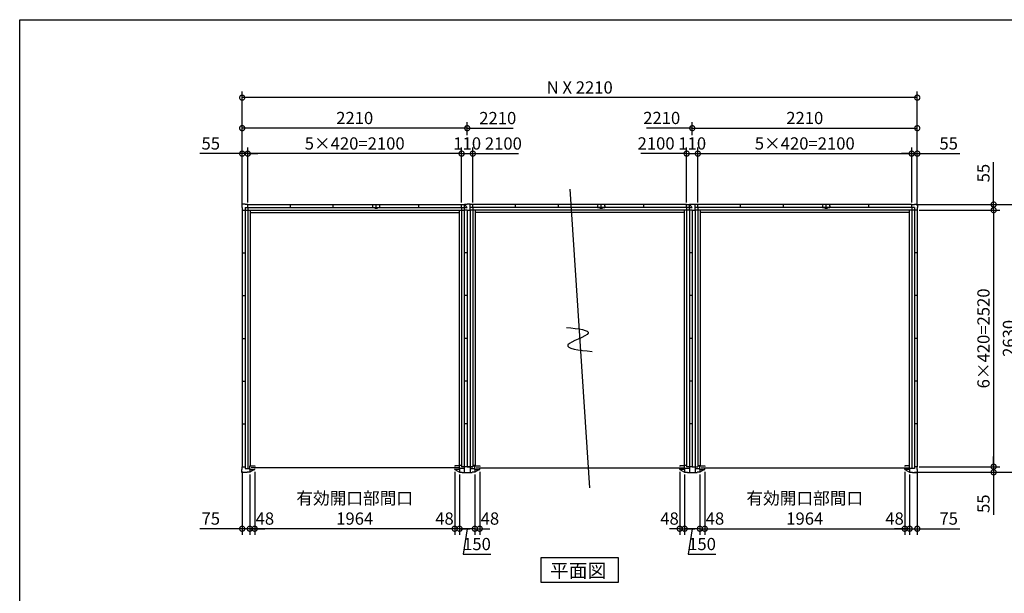
# Model space of a CAD drawing. Extents: x 220 to 16667, y -219 to 11106.
# Drawn here: x 220 to 9890, y 5472 to 11106 of the extents above; entities that cross this region are included whole.
import ezdxf

# ---------------------------------------------------------------- set-up
doc = ezdxf.new("R2010")
doc.units = 0
doc.header["$LTSCALE"] = 20
doc.header["$PDMODE"] = 3
doc.header["$PDSIZE"] = 2
doc.layers.get('0').update_dxf_attribs({"linetype": 'CONTINUOUS'})
doc.layers.get('DEFPOINTS').update_dxf_attribs({"linetype": 'CONTINUOUS'})
for name, color, linetype in [('仕様書枠', 230, 'CONTINUOUS'), ('寸法', 4, 'CONTINUOUS'), ('文字', 7, 'CONTINUOUS'), ('部品1', 7, 'CONTINUOUS')]:
    doc.layers.add(name, color=color, linetype=linetype)
doc.styles.add('STYLE1', font='isocp.shx', dxfattribs={"bigfont": 'bigfont.shx'})
doc.styles.add('STYLE2', font='txt')
doc.dimstyles.new('INABA_S40G', dxfattribs={"dimscale": 40, "dimtxt": 3, "dimasz": 2.5, "dimexe": 1.5, "dimexo": 0.5, "dimgap": 1, "dimtad": 3, "dimdec": 1, "dimdsep": 46, "dimtxsty": 'STYLE1', "dimblk1": 'DOTSMALL', "dimblk2": 'DOTSMALL', "dimsah": 1, "dimcen": 0, "dimclrt": 7, "dimadec": 0, "dimazin": 0, "dimtfac": 1, "dimtdec": 4, "dimtix": 1, "dimtmove": 0, "dimatfit": 3, "dimldrblk": 'DOTSMALL', "dimfxl": 1, "dimtolj": 1, "dimtzin": 0, "dimarcsym": 0})

# ---------------------------------------------------------------- blocks, each defined once
blk = doc.blocks.new('A$C1DCD5C6B')
at = {"layer": '部品1', "ltscale": 50}
for p, q in [((-1077, 2587.5), (-1105, 2587.5)), ((-1105, 2529.5), (-1105, 9.5)), ((-1105, 2529.5), (-1076.5, 2529.5)), ((-1077, 2529.5), (-1077, 2587.5)), ((-1050, 2584.5), (-1077, 2584.5)), ((1076.5, 2556), (-1077, 2556)), ((-1076.5, 2529.5), (-1076.5, -48.5)), ((1076.5, 2529.5), (-1076.5, 2529.5)), ((-1050, 2556), (-1050, 2584.5)), ((1050, 2584.5), (-1050, 2584.5)), ((-1050, 2556), (-1050, 9.5)), ((-1026.5, 2529.5), (-1026.5, 20.5)), ((-630, 2556), (-630, 2584.5)), ((-210, 2556), (-210, 2584.5)), ((197.5, 2556.5), (197.5, 2548.5)), ((210, 2556), (210, 2584.5)), ((210, 2556), (210, 2584.5)), ((222.5, 2556.5), (222.5, 2548.5)), ((630, 2556), (630, 2584.5)), ((1026.5, 2529.5), (1026.5, 20.5)), ((1050, 2556), (1050, 2584.5)), ((1050, 2584.5), (1077, 2584.5)), ((1050, 2556), (1050, 9.5)), ((1105, 2529.5), (1076.5, 2529.5)), ((1076.5, 2529.5), (1076.5, -48.5)), ((1077, 2529.5), (1077, 2587.5)), ((1077, 2587.5), (1105, 2587.5)), ((1105, 2529.5), (1105, 9.5)), ((1026.5, 2506), (-1026.5, 2506)), ((1105, 2109.5), (1076.5, 2109.5)), ((1105, 1689.5), (1076.5, 1689.5)), ((1105, 1269.5), (1076.5, 1269.5)), ((1105, 849.5), (1076.5, 849.5)), ((1105, 429.5), (1076.5, 429.5)), ((-1050, 9.5), (-1105, 9.5)), ((-1105, 9.5), (-1050, 9.5)), ((-1026.5, 20.5), (-1050, 20.5)), ((-1050, 20.5), (-1026.5, 20.5)), ((-1030, -19.5), (-1030, 19.5)), ((-1030, 19.5), (-982, 19.5)), ((-1018, 0), (1018, 0)), ((-982, 19.5), (-982, 10.5)), ((1030, 19.5), (982, 19.5)), ((982, 19.5), (982, 10.5)), ((1050, 20.5), (1026.5, 20.5)), ((1030, -19.5), (1030, 19.5)), ((1105, 9.5), (1050, 9.5)), ((-1105, -48.5), (-1057, -48.5)), ((-1076.5, -9.5), (-1030, -9.5)), ((-1030, -45.5), (-1057, -45.5)), ((-1057, -45.5), (-1057, -48.5)), ((-1030, -9.5), (-1030, -45.5)), ((-1030, -19.5), (-982, -19.5)), ((-984.4, -19.5), (-1030, -45.5)), ((-982, -19.5), (-982, -10.5)), ((982, -19.5), (982, -10.5)), ((1030, -19.5), (982, -19.5)), ((984.4, -19.5), (1030, -45.5)), ((1076.5, -9.5), (1030, -9.5)), ((1030, -9.5), (1030, -45.5)), ((1030, -45.5), (1057, -45.5)), ((1057, -45.5), (1057, -48.5)), ((1057, -48.5), (1105, -48.5))]:
    blk.add_line(p, q, dxfattribs=at)
at = {"layer": '部品1'}
for p, q in [((175, 2574.5), (175, 2556.5)), ((175, 2574.5), (181, 2574.5)), ((175, 2556.5), (197.5, 2556.5)), ((197.5, 2548.5), (222.5, 2548.5)), ((222.5, 2556.5), (245, 2556.5)), ((239, 2574.5), (245, 2574.5)), ((245, 2574.5), (245, 2556.5)), ((1077, 2584.5), (1105, 2556)), ((1077, 2556), (1105, 2556))]:
    blk.add_line(p, q, dxfattribs=at)
blk = doc.blocks.new('A$C68422B39')
at = {"layer": '部品1', "ltscale": 50}
for p, q in [((1105, 2587.5), (1133, 2587.5)), ((1105, 2529.5), (1105, 9.5)), ((1105, 2529.5), (1133.5, 2529.5)), ((1133, 2529.5), (1133, 2587.5)), ((1160, 2584.5), (1133, 2584.5)), ((3286.5, 2556), (1133, 2556)), ((1133.5, 2529.5), (1133.5, -48.5)), ((3286.5, 2529.5), (1133.5, 2529.5)), ((1160, 2556), (1160, 2584.5)), ((3260, 2584.5), (1160, 2584.5)), ((1160, 2556), (1160, 9.5)), ((1183.5, 2529.5), (1183.5, 20.5)), ((1580, 2556), (1580, 2584.5)), ((2000, 2556), (2000, 2584.5)), ((2407.5, 2556.5), (2407.5, 2548.5)), ((2420, 2556), (2420, 2584.5)), ((2420, 2556), (2420, 2584.5)), ((2432.5, 2556.5), (2432.5, 2548.5)), ((2840, 2556), (2840, 2584.5)), ((3236.5, 2529.5), (3236.5, 19.5)), ((3260, 2556), (3260, 2584.5)), ((3260, 2584.5), (3287, 2584.5)), ((3260, 2556), (3260, 2584.5)), ((3260, 2584.5), (3287, 2584.5)), ((3260, 2556), (3260, -9.5)), ((3286.5, 2556), (3286.5, -9.5)), ((3315, 2529.5), (3286.5, 2529.5)), ((3315, 2529.5), (3286.5, 2529.5)), ((3287, 2584.5), (3287, 2587.5)), ((3287, 2587.5), (3318, 2587.5)), ((3287, 2584.5), (3287, 2587.5)), ((3287, 2587.5), (3318, 2587.5)), ((3318, 2556.5), (3315, 2556.5)), ((3315, 2556.5), (3315, 2529.5)), ((3318, 2556.5), (3315, 2556.5)), ((3315, 2556.5), (3315, 2529.5)), ((3315, 2529.5), (3315, 9.5)), ((3318, 2587.5), (3318, 2556.5)), ((3318, 2587.5), (3318, 2556.5)), ((3236.5, 2506), (1183.5, 2506)), ((3315, 2109.5), (3286.5, 2109.5)), ((3315, 1689.5), (3286.5, 1689.5)), ((3315, 1269.5), (3286.5, 1269.5)), ((3315, 849.5), (3286.5, 849.5)), ((3315, 429.5), (3286.5, 429.5)), ((1105, 9.5), (1160, 9.5)), ((1160, 20.5), (1183.5, 20.5)), ((1180, -19.5), (1180, 19.5)), ((1180, 19.5), (1228, 19.5)), ((1192, 0), (3228, 0)), ((1228, 19.5), (1228, 10.5)), ((3240, 19.5), (3192, 19.5)), ((3192, 19.5), (3192, 10.5)), ((3240, -19.5), (3240, 19.5)), ((3315, 9.5), (3286.5, 9.5)), ((3315, -17.5), (3315, 9.5)), ((1105, -48.5), (1153, -48.5)), ((1133.5, -9.5), (1180, -9.5)), ((1180, -45.5), (1153, -45.5)), ((1153, -45.5), (1153, -48.5)), ((1180, -9.5), (1180, -45.5)), ((1180, -19.5), (1228, -19.5)), ((1225.6, -19.5), (1180, -45.5)), ((1228, -19.5), (1228, -10.5)), ((3192, -19.5), (3192, -10.5)), ((3240, -19.5), (3192, -19.5)), ((3194.4, -19.5), (3240, -45.5)), ((3286.5, -9.5), (3240, -9.5)), ((3240, -9.5), (3240, -45.5)), ((3240, -45.5), (3267, -45.5)), ((3267, -45.5), (3267, -48.5)), ((3267, -48.5), (3318, -48.5)), ((3318, -17.5), (3315, -17.5)), ((3318, -48.5), (3318, -17.5))]:
    blk.add_line(p, q, dxfattribs=at)
at = {"layer": '部品1'}
for p, q in [((2385, 2574.5), (2385, 2556.5)), ((2385, 2574.5), (2391, 2574.5)), ((2385, 2556.5), (2407.5, 2556.5)), ((2407.5, 2548.5), (2432.5, 2548.5)), ((2432.5, 2556.5), (2455, 2556.5)), ((2449, 2574.5), (2455, 2574.5)), ((2455, 2574.5), (2455, 2556.5))]:
    blk.add_line(p, q, dxfattribs=at)
blk = doc.blocks.new('A$C0FF82B1A')
at = {"layer": '部品1', "ltscale": 50}
for p, q in [((-3287, 2587.5), (-3318, 2587.5)), ((-3318, 2587.5), (-3318, 2556.5)), ((-3287, 2587.5), (-3318, 2587.5)), ((-3318, 2587.5), (-3318, 2556.5)), ((-3318, 2556.5), (-3315, 2556.5)), ((-3318, 2556.5), (-3315, 2556.5)), ((-3315, 2556.5), (-3315, 2529.5)), ((-3315, 2556.5), (-3315, 2529.5)), ((-3315, 2529.5), (-3286.5, 2529.5)), ((-3315, 2529.5), (-3286.5, 2529.5)), ((-3315, 2529.5), (-3315, 9.5)), ((-3287, 2584.5), (-3287, 2587.5)), ((-3287, 2584.5), (-3287, 2587.5)), ((-3260, 2584.5), (-3287, 2584.5)), ((-3260, 2584.5), (-3287, 2584.5)), ((-3286.5, 2556), (-1133, 2556)), ((-3286.5, 2556), (-3286.5, -9.5)), ((-3286.5, 2529.5), (-1133.5, 2529.5)), ((-3260, 2556), (-3260, 2584.5)), ((-3260, 2584.5), (-1160, 2584.5)), ((-3260, 2556), (-3260, 2584.5)), ((-3260, 2556), (-3260, -9.5)), ((-3236.5, 2529.5), (-3236.5, 19.5)), ((-2840, 2556), (-2840, 2584.5)), ((-2420, 2556), (-2420, 2584.5)), ((-2012.5, 2556.5), (-2012.5, 2548.5)), ((-2000, 2556), (-2000, 2584.5)), ((-2000, 2556), (-2000, 2584.5)), ((-1987.5, 2556.5), (-1987.5, 2548.5)), ((-1580, 2556), (-1580, 2584.5)), ((-1183.5, 2529.5), (-1183.5, 20.5)), ((-1160, 2556), (-1160, 2584.5)), ((-1160, 2584.5), (-1133, 2584.5)), ((-1160, 2556), (-1160, 9.5)), ((-1105, 2529.5), (-1133.5, 2529.5)), ((-1133.5, 2529.5), (-1133.5, -48.5)), ((-1133, 2529.5), (-1133, 2587.5)), ((-1133, 2587.5), (-1105, 2587.5)), ((-1105, 2529.5), (-1105, 9.5)), ((-3236.5, 2506), (-1183.5, 2506)), ((-3315, 2109.5), (-3286.5, 2109.5)), ((-1105, 2109.5), (-1133.5, 2109.5)), ((-3315, 1689.5), (-3286.5, 1689.5)), ((-1105, 1689.5), (-1133.5, 1689.5)), ((-3315, 1269.5), (-3286.5, 1269.5)), ((-1105, 1269.5), (-1133.5, 1269.5)), ((-3315, 849.5), (-3286.5, 849.5)), ((-1105, 849.5), (-1133.5, 849.5)), ((-3315, 429.5), (-3286.5, 429.5)), ((-1105, 429.5), (-1133.5, 429.5)), ((-3315, -17.5), (-3315, 9.5)), ((-3315, 9.5), (-3286.5, 9.5)), ((-3240, -19.5), (-3240, 19.5)), ((-3240, 19.5), (-3192, 19.5)), ((-1192, 0), (-3228, 0)), ((-3192, 19.5), (-3192, 10.5)), ((-1180, 19.5), (-1228, 19.5)), ((-1228, 19.5), (-1228, 10.5)), ((-1160, 20.5), (-1183.5, 20.5)), ((-1180, -19.5), (-1180, 19.5)), ((-1105, 9.5), (-1160, 9.5)), ((-3318, -48.5), (-3318, -17.5)), ((-3318, -17.5), (-3315, -17.5)), ((-3267, -48.5), (-3318, -48.5)), ((-3286.5, -9.5), (-3240, -9.5)), ((-3240, -45.5), (-3267, -45.5)), ((-3267, -45.5), (-3267, -48.5)), ((-3240, -9.5), (-3240, -45.5)), ((-3240, -19.5), (-3192, -19.5)), ((-3194.4, -19.5), (-3240, -45.5)), ((-3192, -19.5), (-3192, -10.5)), ((-1228, -19.5), (-1228, -10.5)), ((-1180, -19.5), (-1228, -19.5)), ((-1225.6, -19.5), (-1180, -45.5)), ((-1133.5, -9.5), (-1180, -9.5)), ((-1180, -9.5), (-1180, -45.5)), ((-1180, -45.5), (-1153, -45.5)), ((-1153, -45.5), (-1153, -48.5)), ((-1153, -48.5), (-1105, -48.5))]:
    blk.add_line(p, q, dxfattribs=at)
at = {"layer": '部品1'}
for p, q in [((-2035, 2574.5), (-2035, 2556.5)), ((-2035, 2574.5), (-2029, 2574.5)), ((-2035, 2556.5), (-2012.5, 2556.5)), ((-2012.5, 2548.5), (-1987.5, 2548.5)), ((-1987.5, 2556.5), (-1965, 2556.5)), ((-1971, 2574.5), (-1965, 2574.5)), ((-1965, 2574.5), (-1965, 2556.5)), ((-1133, 2584.5), (-1105, 2556)), ((-1133, 2556), (-1105, 2556))]:
    blk.add_line(p, q, dxfattribs=at)
blk = doc.blocks.new('_DOTSMALL')
at = {"color": 0, "linetype": 'ByBlock', "ltscale": 50, "const_width": 0.5}
blk.add_lwpolyline([(-0.0625, 0, 1), (0.0625, 0, 1)], format="xyb", close=True, dxfattribs=at)
blk = doc.blocks.new('*D19')
at = {"layer": 'DEFPOINTS', "color": 0, "ltscale": 50}
for p in [(2460, 9790.1), (2460, 9290.1), (4560, 9290.1)]:
    blk.add_point(p, dxfattribs=at)
at = {"layer": '寸法', "color": 0, "lineweight": -2, "ltscale": 50}
for p, q in [((2460, 9310.1), (2460, 9850.1)), ((4560, 9790.1), (2460, 9790.1)), ((4560, 9310.1), (4560, 9850.1))]:
    blk.add_line(p, q, dxfattribs=at)
at = {"layer": '寸法', "color": 0, "lineweight": -2, "ltscale": 50, "xscale": 100, "yscale": 100, "zscale": 100, "rotation": 180}
blk.add_blockref('_DOTSMALL', (2460, 9790.1), dxfattribs=at)
at = {"layer": '寸法', "color": 0, "lineweight": -2, "ltscale": 50, "xscale": 100, "yscale": 100, "zscale": 100}
blk.add_blockref('_DOTSMALL', (4560, 9790.1), dxfattribs=at)
at = {"layer": '寸法', "color": 7, "ltscale": 50, "insert": (3510, 9890.1), "char_height": 120, "attachment_point": 5, "style": 'STYLE1'}
blk.add_mtext('\\A1;5×420=2100', dxfattribs=at)
blk = doc.blocks.new('*D20')
at = {"layer": 'DEFPOINTS', "color": 0, "ltscale": 50}
for p in [(2460, 9790.1), (2460, 9290.1), (2405, 9262.1)]:
    blk.add_point(p, dxfattribs=at)
at = {"layer": '寸法', "color": 0, "lineweight": -2, "ltscale": 50}
for p, q in [((2405, 9790.1), (1988, 9790.1)), ((2405, 9282.1), (2405, 9850.1)), ((2460, 9790.1), (2405, 9790.1)), ((2460, 9310.1), (2460, 9850.1)), ((2460, 9790.1), (2560, 9790.1))]:
    blk.add_line(p, q, dxfattribs=at)
at = {"layer": '寸法', "color": 0, "lineweight": -2, "ltscale": 50, "xscale": 100, "yscale": 100, "zscale": 100}
blk.add_blockref('_DOTSMALL', (2405, 9790.1), dxfattribs=at)
at = {"layer": '寸法', "color": 0, "lineweight": -2, "ltscale": 50, "xscale": 100, "yscale": 100, "zscale": 100, "rotation": 180}
blk.add_blockref('_DOTSMALL', (2460, 9790.1), dxfattribs=at)
at = {"layer": '寸法', "color": 7, "ltscale": 50, "insert": (2096.5, 9890.1), "char_height": 120, "attachment_point": 5, "style": 'STYLE1'}
blk.add_mtext('\\A1;55', dxfattribs=at)
blk = doc.blocks.new('*D21')
at = {"layer": 'DEFPOINTS', "color": 0, "ltscale": 50}
for p in [(2405, 10040.1), (4615, 9950.1), (2405, 9262.1)]:
    blk.add_point(p, dxfattribs=at)
at = {"layer": '寸法', "color": 0, "lineweight": -2, "ltscale": 50}
for p, q in [((2405, 9282.1), (2405, 10100.1)), ((4615, 9970.1), (4615, 10100.1)), ((4615, 10040.1), (2405, 10040.1))]:
    blk.add_line(p, q, dxfattribs=at)
at = {"layer": '寸法', "color": 0, "lineweight": -2, "ltscale": 50, "xscale": 100, "yscale": 100, "zscale": 100, "rotation": 180}
blk.add_blockref('_DOTSMALL', (2405, 10040.1), dxfattribs=at)
at = {"layer": '寸法', "color": 0, "lineweight": -2, "ltscale": 50, "xscale": 100, "yscale": 100, "zscale": 100}
blk.add_blockref('_DOTSMALL', (4615, 10040.1), dxfattribs=at)
at = {"layer": '寸法', "color": 7, "ltscale": 50, "insert": (3510, 10140.1), "char_height": 120, "attachment_point": 5, "style": 'STYLE1'}
blk.add_mtext('\\A1;2210', dxfattribs=at)
blk = doc.blocks.new('*D22')
at = {"layer": 'DEFPOINTS', "color": 0, "ltscale": 50}
for p in [(4540, 6660.1), (4690, 6660.1), (4540, 6105.6)]:
    blk.add_point(p, dxfattribs=at)
at = {"layer": '寸法', "color": 0, "lineweight": -2, "ltscale": 50}
for p, q in [((4540, 6640.1), (4540, 6045.6)), ((4690, 6640.1), (4690, 6045.6)), ((4690, 6105.6), (4540, 6105.6)), ((4615, 6105.6), (4575, 5855.6)), ((4575, 5855.6), (4847.1, 5855.6))]:
    blk.add_line(p, q, dxfattribs=at)
at = {"layer": '寸法', "color": 0, "lineweight": -2, "ltscale": 50, "xscale": 100, "yscale": 100, "zscale": 100, "rotation": 180}
blk.add_blockref('_DOTSMALL', (4540, 6105.6), dxfattribs=at)
at = {"layer": '寸法', "color": 0, "lineweight": -2, "ltscale": 50, "xscale": 100, "yscale": 100, "zscale": 100}
blk.add_blockref('_DOTSMALL', (4690, 6105.6), dxfattribs=at)
at = {"layer": '寸法', "color": 7, "ltscale": 50, "insert": (4711, 5955.6), "char_height": 120, "attachment_point": 5, "style": 'STYLE1'}
blk.add_mtext('\\A1;150', dxfattribs=at)
blk = doc.blocks.new('*D23')
at = {"layer": 'DEFPOINTS', "color": 0, "ltscale": 50}
for p in [(4492, 6686.1), (4540, 6660.1), (4492, 6105.6)]:
    blk.add_point(p, dxfattribs=at)
at = {"layer": '寸法', "color": 0, "lineweight": -2, "ltscale": 50}
for p, q in [((4492, 6666.1), (4492, 6045.6)), ((4540, 6640.1), (4540, 6045.6)), ((4492, 6105.6), (4392, 6105.6)), ((4540, 6105.6), (4492, 6105.6)), ((4540, 6105.6), (4640, 6105.6))]:
    blk.add_line(p, q, dxfattribs=at)
at = {"layer": '寸法', "color": 0, "lineweight": -2, "ltscale": 50, "xscale": 100, "yscale": 100, "zscale": 100}
blk.add_blockref('_DOTSMALL', (4492, 6105.6), dxfattribs=at)
at = {"layer": '寸法', "color": 0, "lineweight": -2, "ltscale": 50, "xscale": 100, "yscale": 100, "zscale": 100, "rotation": 180}
blk.add_blockref('_DOTSMALL', (4540, 6105.6), dxfattribs=at)
at = {"layer": '寸法', "color": 7, "ltscale": 50, "insert": (4392, 6205.6), "char_height": 120, "attachment_point": 5, "style": 'STYLE1'}
blk.add_mtext('\\A1;48', dxfattribs=at)
blk = doc.blocks.new('*D24')
at = {"layer": 'DEFPOINTS', "color": 0, "ltscale": 50}
for p in [(2528, 6686.1), (4492, 6686.1), (2528, 6105.6)]:
    blk.add_point(p, dxfattribs=at)
at = {"layer": '寸法', "color": 0, "lineweight": -2, "ltscale": 50}
for p, q in [((2528, 6666.1), (2528, 6045.6)), ((4492, 6666.1), (4492, 6045.6)), ((4492, 6105.6), (2528, 6105.6))]:
    blk.add_line(p, q, dxfattribs=at)
at = {"layer": '寸法', "color": 0, "lineweight": -2, "ltscale": 50, "xscale": 100, "yscale": 100, "zscale": 100, "rotation": 180}
blk.add_blockref('_DOTSMALL', (2528, 6105.6), dxfattribs=at)
at = {"layer": '寸法', "color": 0, "lineweight": -2, "ltscale": 50, "xscale": 100, "yscale": 100, "zscale": 100}
blk.add_blockref('_DOTSMALL', (4492, 6105.6), dxfattribs=at)
at = {"layer": '寸法', "color": 7, "ltscale": 50, "insert": (3510, 6305.6), "char_height": 120, "attachment_point": 5, "style": 'STYLE1'}
blk.add_mtext('\\A1;有効開口部間口\\P1964', dxfattribs=at)
blk = doc.blocks.new('*D25')
at = {"layer": 'DEFPOINTS', "color": 0, "ltscale": 50}
for p in [(2528, 6686.1), (2480, 6660.1), (2480, 6105.6)]:
    blk.add_point(p, dxfattribs=at)
at = {"layer": '寸法', "color": 0, "lineweight": -2, "ltscale": 50}
for p, q in [((2480, 6640.1), (2480, 6045.6)), ((2528, 6666.1), (2528, 6045.6)), ((2480, 6105.6), (2380, 6105.6)), ((2528, 6105.6), (2480, 6105.6)), ((2528, 6105.6), (2628, 6105.6))]:
    blk.add_line(p, q, dxfattribs=at)
at = {"layer": '寸法', "color": 0, "lineweight": -2, "ltscale": 50, "xscale": 100, "yscale": 100, "zscale": 100}
blk.add_blockref('_DOTSMALL', (2480, 6105.6), dxfattribs=at)
at = {"layer": '寸法', "color": 0, "lineweight": -2, "ltscale": 50, "xscale": 100, "yscale": 100, "zscale": 100, "rotation": 180}
blk.add_blockref('_DOTSMALL', (2528, 6105.6), dxfattribs=at)
at = {"layer": '寸法', "color": 7, "ltscale": 50, "insert": (2628, 6205.6), "char_height": 120, "attachment_point": 5, "style": 'STYLE1'}
blk.add_mtext('\\A1;48', dxfattribs=at)
blk = doc.blocks.new('*D26')
at = {"layer": 'DEFPOINTS', "color": 0, "ltscale": 50}
for p in [(2405, 6688.1), (2480, 6660.1), (2405, 6105.6)]:
    blk.add_point(p, dxfattribs=at)
at = {"layer": '寸法', "color": 0, "lineweight": -2, "ltscale": 50}
for p, q in [((2405, 6668.1), (2405, 6045.6)), ((2480, 6640.1), (2480, 6045.6)), ((2405, 6105.6), (1988, 6105.6)), ((2480, 6105.6), (2405, 6105.6)), ((2480, 6105.6), (2580, 6105.6))]:
    blk.add_line(p, q, dxfattribs=at)
at = {"layer": '寸法', "color": 0, "lineweight": -2, "ltscale": 50, "xscale": 100, "yscale": 100, "zscale": 100}
blk.add_blockref('_DOTSMALL', (2405, 6105.6), dxfattribs=at)
at = {"layer": '寸法', "color": 0, "lineweight": -2, "ltscale": 50, "xscale": 100, "yscale": 100, "zscale": 100, "rotation": 180}
blk.add_blockref('_DOTSMALL', (2480, 6105.6), dxfattribs=at)
at = {"layer": '寸法', "color": 7, "ltscale": 50, "insert": (2096.5, 6205.6), "char_height": 120, "attachment_point": 5, "style": 'STYLE1'}
blk.add_mtext('\\A1;75', dxfattribs=at)
blk = doc.blocks.new('*D27')
at = {"layer": 'DEFPOINTS', "color": 0, "ltscale": 50}
for p in [(4670, 9790.1), (4560, 9290.1), (4670, 9290.1)]:
    blk.add_point(p, dxfattribs=at)
at = {"layer": '寸法', "color": 0, "lineweight": -2, "ltscale": 50}
for p, q in [((4560, 9310.1), (4560, 9850.1)), ((4560, 9790.1), (4670, 9790.1)), ((4670, 9310.1), (4670, 9850.1))]:
    blk.add_line(p, q, dxfattribs=at)
at = {"layer": '寸法', "color": 0, "lineweight": -2, "ltscale": 50, "xscale": 100, "yscale": 100, "zscale": 100, "rotation": 180}
blk.add_blockref('_DOTSMALL', (4560, 9790.1), dxfattribs=at)
at = {"layer": '寸法', "color": 0, "lineweight": -2, "ltscale": 50, "xscale": 100, "yscale": 100, "zscale": 100}
blk.add_blockref('_DOTSMALL', (4670, 9790.1), dxfattribs=at)
at = {"layer": '寸法', "color": 7, "ltscale": 50, "insert": (4615, 9890.1), "char_height": 120, "attachment_point": 5, "style": 'STYLE1'}
blk.add_mtext('\\A1;110', dxfattribs=at)
blk = doc.blocks.new('*D28')
at = {"layer": 'DEFPOINTS', "color": 0, "ltscale": 50}
for p in [(6750, 6660.1), (6900, 6660.1), (6750, 6105.6)]:
    blk.add_point(p, dxfattribs=at)
at = {"layer": '寸法', "color": 0, "lineweight": -2, "ltscale": 50}
for p, q in [((6750, 6640.1), (6750, 6045.6)), ((6900, 6640.1), (6900, 6045.6)), ((6900, 6105.6), (6750, 6105.6)), ((6825, 6105.6), (6785, 5855.6)), ((6785, 5855.6), (7057.1, 5855.6))]:
    blk.add_line(p, q, dxfattribs=at)
at = {"layer": '寸法', "color": 0, "lineweight": -2, "ltscale": 50, "xscale": 100, "yscale": 100, "zscale": 100, "rotation": 180}
blk.add_blockref('_DOTSMALL', (6750, 6105.6), dxfattribs=at)
at = {"layer": '寸法', "color": 0, "lineweight": -2, "ltscale": 50, "xscale": 100, "yscale": 100, "zscale": 100}
blk.add_blockref('_DOTSMALL', (6900, 6105.6), dxfattribs=at)
at = {"layer": '寸法', "color": 7, "ltscale": 50, "insert": (6921, 5955.6), "char_height": 120, "attachment_point": 5, "style": 'STYLE1'}
blk.add_mtext('\\A1;150', dxfattribs=at)
blk = doc.blocks.new('*D29')
at = {"layer": 'DEFPOINTS', "color": 0, "ltscale": 50}
for p in [(8980, 9790.1), (6880, 9290.1), (8980, 9290.1)]:
    blk.add_point(p, dxfattribs=at)
at = {"layer": '寸法', "color": 0, "lineweight": -2, "ltscale": 50}
for p, q in [((6880, 9310.1), (6880, 9850.1)), ((6880, 9790.1), (8980, 9790.1)), ((8980, 9310.1), (8980, 9850.1))]:
    blk.add_line(p, q, dxfattribs=at)
at = {"layer": '寸法', "color": 0, "lineweight": -2, "ltscale": 50, "xscale": 100, "yscale": 100, "zscale": 100, "rotation": 180}
blk.add_blockref('_DOTSMALL', (6880, 9790.1), dxfattribs=at)
at = {"layer": '寸法', "color": 0, "lineweight": -2, "ltscale": 50, "xscale": 100, "yscale": 100, "zscale": 100}
blk.add_blockref('_DOTSMALL', (8980, 9790.1), dxfattribs=at)
at = {"layer": '寸法', "color": 7, "ltscale": 50, "insert": (7930, 9890.1), "char_height": 120, "attachment_point": 5, "style": 'STYLE1'}
blk.add_mtext('\\A1;5×420=2100', dxfattribs=at)
blk = doc.blocks.new('*D30')
at = {"layer": 'DEFPOINTS', "color": 0, "ltscale": 50}
for p in [(8980, 9790.1), (8980, 9290.1), (9035, 9262.1)]:
    blk.add_point(p, dxfattribs=at)
at = {"layer": '寸法', "color": 0, "lineweight": -2, "ltscale": 50}
for p, q in [((8980, 9790.1), (8880, 9790.1)), ((8980, 9310.1), (8980, 9850.1)), ((8980, 9790.1), (9035, 9790.1)), ((9035, 9282.1), (9035, 9850.1)), ((9035, 9790.1), (9452, 9790.1))]:
    blk.add_line(p, q, dxfattribs=at)
at = {"layer": '寸法', "color": 0, "lineweight": -2, "ltscale": 50, "xscale": 100, "yscale": 100, "zscale": 100}
blk.add_blockref('_DOTSMALL', (8980, 9790.1), dxfattribs=at)
at = {"layer": '寸法', "color": 0, "lineweight": -2, "ltscale": 50, "xscale": 100, "yscale": 100, "zscale": 100, "rotation": 180}
blk.add_blockref('_DOTSMALL', (9035, 9790.1), dxfattribs=at)
at = {"layer": '寸法', "color": 7, "ltscale": 50, "insert": (9343.5, 9890.1), "char_height": 120, "attachment_point": 5, "style": 'STYLE1'}
blk.add_mtext('\\A1;55', dxfattribs=at)
blk = doc.blocks.new('*D31')
at = {"layer": 'DEFPOINTS', "color": 0, "ltscale": 50}
for p in [(9035, 10040.1), (6825, 9950.1), (9035, 9262.1)]:
    blk.add_point(p, dxfattribs=at)
at = {"layer": '寸法', "color": 0, "lineweight": -2, "ltscale": 50}
for p, q in [((6825, 9970.1), (6825, 10100.1)), ((9035, 9282.1), (9035, 10100.1)), ((6825, 10040.1), (9035, 10040.1))]:
    blk.add_line(p, q, dxfattribs=at)
at = {"layer": '寸法', "color": 0, "lineweight": -2, "ltscale": 50, "xscale": 100, "yscale": 100, "zscale": 100, "rotation": 180}
blk.add_blockref('_DOTSMALL', (6825, 10040.1), dxfattribs=at)
at = {"layer": '寸法', "color": 0, "lineweight": -2, "ltscale": 50, "xscale": 100, "yscale": 100, "zscale": 100}
blk.add_blockref('_DOTSMALL', (9035, 10040.1), dxfattribs=at)
at = {"layer": '寸法', "color": 7, "ltscale": 50, "insert": (7930, 10140.1), "char_height": 120, "attachment_point": 5, "style": 'STYLE1'}
blk.add_mtext('\\A1;2210', dxfattribs=at)
blk = doc.blocks.new('*D32')
at = {"layer": 'DEFPOINTS', "color": 0, "ltscale": 50}
for p in [(6948, 6686.1), (6900, 6660.1), (6948, 6105.6)]:
    blk.add_point(p, dxfattribs=at)
at = {"layer": '寸法', "color": 0, "lineweight": -2, "ltscale": 50}
for p, q in [((6900, 6640.1), (6900, 6045.6)), ((6948, 6666.1), (6948, 6045.6)), ((6900, 6105.6), (6800, 6105.6)), ((6900, 6105.6), (6948, 6105.6)), ((6948, 6105.6), (7048, 6105.6))]:
    blk.add_line(p, q, dxfattribs=at)
at = {"layer": '寸法', "color": 0, "lineweight": -2, "ltscale": 50, "xscale": 100, "yscale": 100, "zscale": 100}
blk.add_blockref('_DOTSMALL', (6900, 6105.6), dxfattribs=at)
at = {"layer": '寸法', "color": 0, "lineweight": -2, "ltscale": 50, "xscale": 100, "yscale": 100, "zscale": 100, "rotation": 180}
blk.add_blockref('_DOTSMALL', (6948, 6105.6), dxfattribs=at)
at = {"layer": '寸法', "color": 7, "ltscale": 50, "insert": (7048, 6205.6), "char_height": 120, "attachment_point": 5, "style": 'STYLE1'}
blk.add_mtext('\\A1;48', dxfattribs=at)
blk = doc.blocks.new('*D33')
at = {"layer": 'DEFPOINTS', "color": 0, "ltscale": 50}
for p in [(6948, 6686.1), (8912, 6686.1), (8912, 6105.6)]:
    blk.add_point(p, dxfattribs=at)
at = {"layer": '寸法', "color": 0, "lineweight": -2, "ltscale": 50}
for p, q in [((6948, 6666.1), (6948, 6045.6)), ((8912, 6666.1), (8912, 6045.6)), ((6948, 6105.6), (8912, 6105.6))]:
    blk.add_line(p, q, dxfattribs=at)
at = {"layer": '寸法', "color": 0, "lineweight": -2, "ltscale": 50, "xscale": 100, "yscale": 100, "zscale": 100, "rotation": 180}
blk.add_blockref('_DOTSMALL', (6948, 6105.6), dxfattribs=at)
at = {"layer": '寸法', "color": 0, "lineweight": -2, "ltscale": 50, "xscale": 100, "yscale": 100, "zscale": 100}
blk.add_blockref('_DOTSMALL', (8912, 6105.6), dxfattribs=at)
at = {"layer": '寸法', "color": 7, "ltscale": 50, "insert": (7930, 6305.6), "char_height": 120, "attachment_point": 5, "style": 'STYLE1'}
blk.add_mtext('\\A1;有効開口部間口\\P1964', dxfattribs=at)
blk = doc.blocks.new('*D34')
at = {"layer": 'DEFPOINTS', "color": 0, "ltscale": 50}
for p in [(8912, 6686.1), (8960, 6660.1), (8960, 6105.6)]:
    blk.add_point(p, dxfattribs=at)
at = {"layer": '寸法', "color": 0, "lineweight": -2, "ltscale": 50}
for p, q in [((8912, 6666.1), (8912, 6045.6)), ((8960, 6640.1), (8960, 6045.6)), ((8912, 6105.6), (8812, 6105.6)), ((8912, 6105.6), (8960, 6105.6)), ((8960, 6105.6), (9060, 6105.6))]:
    blk.add_line(p, q, dxfattribs=at)
at = {"layer": '寸法', "color": 0, "lineweight": -2, "ltscale": 50, "xscale": 100, "yscale": 100, "zscale": 100}
blk.add_blockref('_DOTSMALL', (8912, 6105.6), dxfattribs=at)
at = {"layer": '寸法', "color": 0, "lineweight": -2, "ltscale": 50, "xscale": 100, "yscale": 100, "zscale": 100, "rotation": 180}
blk.add_blockref('_DOTSMALL', (8960, 6105.6), dxfattribs=at)
at = {"layer": '寸法', "color": 7, "ltscale": 50, "insert": (8812, 6205.6), "char_height": 120, "attachment_point": 5, "style": 'STYLE1'}
blk.add_mtext('\\A1;48', dxfattribs=at)
blk = doc.blocks.new('*D35')
at = {"layer": 'DEFPOINTS', "color": 0, "ltscale": 50}
for p in [(9035, 6688.1), (8960, 6660.1), (9035, 6105.6)]:
    blk.add_point(p, dxfattribs=at)
at = {"layer": '寸法', "color": 0, "lineweight": -2, "ltscale": 50}
for p, q in [((8960, 6640.1), (8960, 6045.6)), ((9035, 6668.1), (9035, 6045.6)), ((8960, 6105.6), (8860, 6105.6)), ((8960, 6105.6), (9035, 6105.6)), ((9035, 6105.6), (9452, 6105.6))]:
    blk.add_line(p, q, dxfattribs=at)
at = {"layer": '寸法', "color": 0, "lineweight": -2, "ltscale": 50, "xscale": 100, "yscale": 100, "zscale": 100}
blk.add_blockref('_DOTSMALL', (8960, 6105.6), dxfattribs=at)
at = {"layer": '寸法', "color": 0, "lineweight": -2, "ltscale": 50, "xscale": 100, "yscale": 100, "zscale": 100, "rotation": 180}
blk.add_blockref('_DOTSMALL', (9035, 6105.6), dxfattribs=at)
at = {"layer": '寸法', "color": 7, "ltscale": 50, "insert": (9343.5, 6205.6), "char_height": 120, "attachment_point": 5, "style": 'STYLE1'}
blk.add_mtext('\\A1;75', dxfattribs=at)
blk = doc.blocks.new('*D36')
at = {"layer": 'DEFPOINTS', "color": 0, "ltscale": 50}
for p in [(4738, 6686.1), (4690, 6660.1), (4738, 6105.6)]:
    blk.add_point(p, dxfattribs=at)
at = {"layer": '寸法', "color": 0, "lineweight": -2, "ltscale": 50}
for p, q in [((4690, 6640.1), (4690, 6045.6)), ((4738, 6666.1), (4738, 6045.6)), ((4690, 6105.6), (4590, 6105.6)), ((4690, 6105.6), (4738, 6105.6)), ((4738, 6105.6), (4838, 6105.6))]:
    blk.add_line(p, q, dxfattribs=at)
at = {"layer": '寸法', "color": 0, "lineweight": -2, "ltscale": 50, "xscale": 100, "yscale": 100, "zscale": 100}
blk.add_blockref('_DOTSMALL', (4690, 6105.6), dxfattribs=at)
at = {"layer": '寸法', "color": 0, "lineweight": -2, "ltscale": 50, "xscale": 100, "yscale": 100, "zscale": 100, "rotation": 180}
blk.add_blockref('_DOTSMALL', (4738, 6105.6), dxfattribs=at)
at = {"layer": '寸法', "color": 7, "ltscale": 50, "insert": (4838, 6205.6), "char_height": 120, "attachment_point": 5, "style": 'STYLE1'}
blk.add_mtext('\\A1;48', dxfattribs=at)
blk = doc.blocks.new('*D37')
at = {"layer": 'DEFPOINTS', "color": 0, "ltscale": 50}
for p in [(6702, 6686.1), (6750, 6660.1), (6750, 6105.6)]:
    blk.add_point(p, dxfattribs=at)
at = {"layer": '寸法', "color": 0, "lineweight": -2, "ltscale": 50}
for p, q in [((6702, 6666.1), (6702, 6045.6)), ((6750, 6640.1), (6750, 6045.6)), ((6702, 6105.6), (6602, 6105.6)), ((6702, 6105.6), (6750, 6105.6)), ((6750, 6105.6), (6850, 6105.6))]:
    blk.add_line(p, q, dxfattribs=at)
at = {"layer": '寸法', "color": 0, "lineweight": -2, "ltscale": 50, "xscale": 100, "yscale": 100, "zscale": 100}
blk.add_blockref('_DOTSMALL', (6702, 6105.6), dxfattribs=at)
at = {"layer": '寸法', "color": 0, "lineweight": -2, "ltscale": 50, "xscale": 100, "yscale": 100, "zscale": 100, "rotation": 180}
blk.add_blockref('_DOTSMALL', (6750, 6105.6), dxfattribs=at)
at = {"layer": '寸法', "color": 7, "ltscale": 50, "insert": (6602, 6205.6), "char_height": 120, "attachment_point": 5, "style": 'STYLE1'}
blk.add_mtext('\\A1;48', dxfattribs=at)
blk = doc.blocks.new('*D38')
at = {"layer": 'DEFPOINTS', "color": 0, "ltscale": 50}
for p in [(6880, 9790.1), (6770, 9290.1), (6880, 9290.1)]:
    blk.add_point(p, dxfattribs=at)
at = {"layer": '寸法', "color": 0, "lineweight": -2, "ltscale": 50}
for p, q in [((6770, 9310.1), (6770, 9850.1)), ((6770, 9790.1), (6880, 9790.1)), ((6880, 9310.1), (6880, 9850.1))]:
    blk.add_line(p, q, dxfattribs=at)
at = {"layer": '寸法', "color": 0, "lineweight": -2, "ltscale": 50, "xscale": 100, "yscale": 100, "zscale": 100, "rotation": 180}
blk.add_blockref('_DOTSMALL', (6770, 9790.1), dxfattribs=at)
at = {"layer": '寸法', "color": 0, "lineweight": -2, "ltscale": 50, "xscale": 100, "yscale": 100, "zscale": 100}
blk.add_blockref('_DOTSMALL', (6880, 9790.1), dxfattribs=at)
at = {"layer": '寸法', "color": 7, "ltscale": 50, "insert": (6825, 9890.1), "char_height": 120, "attachment_point": 5, "style": 'STYLE1'}
blk.add_mtext('\\A1;110', dxfattribs=at)
blk = doc.blocks.new('*D39')
at = {"layer": 'DEFPOINTS', "color": 0, "ltscale": 50}
for p in [(9035, 9235.1), (9035, 6715.1), (9785, 6715.1)]:
    blk.add_point(p, dxfattribs=at)
at = {"layer": '寸法', "color": 0, "lineweight": -2, "ltscale": 50}
for p, q in [((9055, 9235.1), (9845, 9235.1)), ((9785, 9235.1), (9785, 6715.1)), ((9055, 6715.1), (9845, 6715.1))]:
    blk.add_line(p, q, dxfattribs=at)
at = {"layer": '寸法', "color": 0, "lineweight": -2, "ltscale": 50, "xscale": 100, "yscale": 100, "zscale": 100}
for p, rotation in [((9785, 9235.1), 90), ((9785, 6715.1), 270)]:
    blk.add_blockref('_DOTSMALL', p, dxfattribs=dict(at, rotation=rotation))
at = {"layer": '寸法', "color": 7, "ltscale": 50, "insert": (9685, 7975.1), "char_height": 120, "attachment_point": 5, "rotation": 90, "style": 'STYLE1'}
blk.add_mtext('\\A1;6×420=2520', dxfattribs=at)
blk = doc.blocks.new('*D40')
at = {"layer": 'DEFPOINTS', "color": 0, "ltscale": 50}
for p in [(9035, 6715.1), (8987, 6660.1), (9785, 6660.1)]:
    blk.add_point(p, dxfattribs=at)
at = {"layer": '寸法', "color": 0, "lineweight": -2, "ltscale": 50}
for p, q in [((9785, 6715.1), (9785, 6815.1)), ((9055, 6715.1), (9845, 6715.1)), ((9785, 6715.1), (9785, 6660.1)), ((9007, 6660.1), (9845, 6660.1)), ((9785, 6660.1), (9785, 6243.1))]:
    blk.add_line(p, q, dxfattribs=at)
at = {"layer": '寸法', "color": 0, "lineweight": -2, "ltscale": 50, "xscale": 100, "yscale": 100, "zscale": 100}
for p, rotation in [((9785, 6715.1), 270), ((9785, 6660.1), 90)]:
    blk.add_blockref('_DOTSMALL', p, dxfattribs=dict(at, rotation=rotation))
at = {"layer": '寸法', "color": 7, "ltscale": 50, "insert": (9685, 6351.6), "char_height": 120, "attachment_point": 5, "rotation": 90, "style": 'STYLE1'}
blk.add_mtext('\\A1;55', dxfattribs=at)
blk = doc.blocks.new('*D41')
at = {"layer": 'DEFPOINTS', "color": 0, "ltscale": 50}
for p in [(9007, 9290.1), (9785, 9290.1), (9035, 9235.1)]:
    blk.add_point(p, dxfattribs=at)
at = {"layer": '寸法', "color": 0, "lineweight": -2, "ltscale": 50}
for p, q in [((9785, 9290.1), (9785, 9707.1)), ((9027, 9290.1), (9845, 9290.1)), ((9785, 9235.1), (9785, 9290.1)), ((9055, 9235.1), (9845, 9235.1)), ((9785, 9235.1), (9785, 9135.1))]:
    blk.add_line(p, q, dxfattribs=at)
at = {"layer": '寸法', "color": 0, "lineweight": -2, "ltscale": 50, "xscale": 100, "yscale": 100, "zscale": 100}
for p, rotation in [((9785, 9290.1), 270), ((9785, 9235.1), 90)]:
    blk.add_blockref('_DOTSMALL', p, dxfattribs=dict(at, rotation=rotation))
at = {"layer": '寸法', "color": 7, "ltscale": 50, "insert": (9685, 9598.6), "char_height": 120, "attachment_point": 5, "rotation": 90, "style": 'STYLE1'}
blk.add_mtext('\\A1;55', dxfattribs=at)
blk = doc.blocks.new('*D42')
at = {"layer": 'DEFPOINTS', "color": 0, "ltscale": 50}
for p in [(9007, 9290.1), (8987, 6660.1), (10035, 6660.1)]:
    blk.add_point(p, dxfattribs=at)
at = {"layer": '寸法', "color": 0, "lineweight": -2, "ltscale": 50}
for p, q in [((9027, 9290.1), (10095, 9290.1)), ((10035, 9290.1), (10035, 6660.1)), ((9007, 6660.1), (10095, 6660.1))]:
    blk.add_line(p, q, dxfattribs=at)
at = {"layer": '寸法', "color": 0, "lineweight": -2, "ltscale": 50, "xscale": 100, "yscale": 100, "zscale": 100}
for p, rotation in [((10035, 9290.1), 90), ((10035, 6660.1), 270)]:
    blk.add_blockref('_DOTSMALL', p, dxfattribs=dict(at, rotation=rotation))
at = {"layer": '寸法', "color": 7, "ltscale": 50, "insert": (9935, 7975.1), "char_height": 120, "attachment_point": 5, "rotation": 90, "style": 'STYLE1'}
blk.add_mtext('\\A1;2630', dxfattribs=at)
blk = doc.blocks.new('A$C31673D37')
at = {"layer": '寸法', "ltscale": 50}
blk.add_line((32.9, 2933), (227.7, 0), dxfattribs=at)
blk.add_open_spline([(0, 1575), (115.3, 1561.6), (350.7, 1534.4), (-133.5, 1380.6), (121.2, 1352.6), (252.9, 1338.2)], degree=3, knots=[0, 0, 0, 0, 221.815135, 452.713664, 699.757383, 699.757383, 699.757383, 699.757383], dxfattribs=at)
blk = doc.blocks.new('*D43')
at = {"layer": 'DEFPOINTS', "color": 0, "ltscale": 50}
for p in [(2405, 10340.1), (2405, 9262.1), (9035, 9262.1)]:
    blk.add_point(p, dxfattribs=at)
at = {"layer": '寸法', "color": 0, "lineweight": -2, "ltscale": 50}
for p, q in [((2405, 9282.1), (2405, 10400.1)), ((9035, 9282.1), (9035, 10400.1)), ((9035, 10340.1), (2405, 10340.1))]:
    blk.add_line(p, q, dxfattribs=at)
at = {"layer": '寸法', "color": 0, "lineweight": -2, "ltscale": 50, "xscale": 100, "yscale": 100, "zscale": 100, "rotation": 180}
blk.add_blockref('_DOTSMALL', (2405, 10340.1), dxfattribs=at)
at = {"layer": '寸法', "color": 0, "lineweight": -2, "ltscale": 50, "xscale": 100, "yscale": 100, "zscale": 100}
blk.add_blockref('_DOTSMALL', (9035, 10340.1), dxfattribs=at)
at = {"layer": '寸法', "color": 7, "ltscale": 50, "insert": (5720, 10440.1), "char_height": 120, "attachment_point": 5, "style": 'STYLE1'}
blk.add_mtext('\\A1;N X 2210', dxfattribs=at)

msp = doc.modelspace()

# ---------------------------------------------------------------- linework, layer by layer
at = {"layer": '仕様書枠', "ltscale": 50}
for p, q in [((220, 11105.6), (16307.2, 11105.6)), ((220, 0), (220, 11105.6))]:
    msp.add_line(p, q, dxfattribs=at)
at = {"layer": '寸法', "ltscale": 50}
for p, q in [((4615, 10040.1), (5065, 10040.1)), ((6825, 10040.1), (6375, 10040.1)), ((4670, 9790.1), (5120, 9790.1)), ((6770, 9790.1), (6320, 9790.1))]:
    msp.add_line(p, q, dxfattribs=at)
at = {"layer": '部品1'}
msp.add_lwpolyline([(5338.26, 5820.6), (5338.26, 5580.71), (6101.74, 5580.71), (6101.74, 5820.6)], close=True, dxfattribs=at)

# ---------------------------------------------------------------- block references
at = {"layer": '寸法', "ltscale": 50}
for name in ['A$C0FF82B1A', 'A$C1DCD5C6B', 'A$C68422B39']:
    msp.add_blockref(name, (5720, 6705.6), dxfattribs=at)
at = {"layer": '文字', "ltscale": 50}
msp.add_blockref('A$C31673D37', (5589.71, 6508.6), dxfattribs=at)

# ---------------------------------------------------------------- texts
at = {"layer": '寸法', "color": 7, "char_height": 120, "attachment_point": 5, "style": 'STYLE1'}
for s, insert in [('\\A1;2210', (4915, 10139.31)), ('\\A1;2210', (6525, 10140.35)), ('\\A1;2100', (4970, 9889.31)), ('\\A1;2100', (6470, 9890.35))]:
    msp.add_mtext(s, dxfattribs=dict(at, insert=insert))
at = {"layer": '部品1', "style": 'STYLE2'}
msp.add_text('平面図', height=135, dxfattribs=at).set_placement((5428.18, 5627.71))

# ---------------------------------------------------------------- dimensions: what is measured, and where the dimension line sits
at = {"layer": '寸法', "ltscale": 50}
dim = msp.add_linear_dim(base=(2405, 10340.1), p1=(9035, 9262.06), p2=(2405, 9262.06), angle=180, text='N X 2210', dimstyle='INABA_S40G', override={"dimtdec": 1, "dimtix": 0}, dxfattribs=at)
dim.commit()
dim.dimension.update_dxf_attribs({"geometry": '*D43', "text_midpoint": (5720, 10340.1), "dimtype": 160})
for base, p1, p2, picture, middle in [((2405, 10040.1), (4615, 9950.1), (2405, 9262.06), '*D21', (3510, 10140.11)), ((2405, 6105.6), (2480, 6660.1), (2405, 6688.1), '*D26', (2096.51, 6205.6))]:
    dim = msp.add_linear_dim(base=base, p1=p1, p2=p2, dimstyle='INABA_S40G', override={"dimtdec": 1, "dimtix": 0}, dxfattribs=at)
    dim.commit()
    dim.dimension.update_dxf_attribs({"geometry": picture, "text_midpoint": middle})
for base, p1, p2, angle, override, picture, middle in [((9035, 10040.1), (6825, 9950.1), (9035, 9262.06), 180, {"dimtdec": 1, "dimtix": 0}, '*D31', (7930, 10140.11)), ((9785, 9290.1), (9035, 9235.1), (9007, 9290.1), 90, {"dimdec": 1, "dimtdec": 1, "dimtix": 0}, '*D41', (9685, 9598.59)), ((10035, 6660.1), (9007, 9290.1), (8987, 6660.1), 90, {"dimtdec": 1, "dimtix": 0}, '*D42', (9934.99, 7975.1)), ((9785, 6660.1), (9035, 6715.1), (8987, 6660.1), 90, {"dimdec": 1, "dimtdec": 1, "dimtix": 0}, '*D40', (9685, 6351.61)), ((9035, 6105.6), (8960, 6660.1), (9035, 6688.1), 180, {"dimtdec": 1, "dimtix": 0}, '*D35', (9343.49, 6205.6))]:
    dim = msp.add_linear_dim(base=base, p1=p1, p2=p2, angle=angle, dimstyle='INABA_S40G', override=override, dxfattribs=at)
    dim.commit()
    dim.dimension.update_dxf_attribs({"geometry": picture, "text_midpoint": middle})
for base, p1, p2, override, picture, middle in [((2460, 9790.1), (2405, 9262.06), (2460, 9290.1), {"dimdec": 1, "dimtdec": 1, "dimtix": 0}, '*D20', (2096.51, 9790.1)), ((2480, 6105.6), (2528, 6686.1), (2480, 6660.1), {"dimtdec": 1, "dimtix": 0, "dimtmove": 1}, '*D25', (2628, 6105.6)), ((4492, 6105.6), (4540, 6660.1), (4492, 6686.1), {"dimdec": 1, "dimtdec": 1, "dimtix": 0, "dimtmove": 1}, '*D23', (4392, 6105.6)), ((4540, 6105.6), (4690, 6660.1), (4540, 6660.1), {"dimtdec": 1, "dimtix": 0, "dimtmove": 1}, '*D22', (4615, 5855.6)), ((6750, 6105.6), (6900, 6660.1), (6750, 6660.1), {"dimtdec": 1, "dimtix": 0, "dimtmove": 1}, '*D28', (6825, 5855.6))]:
    dim = msp.add_linear_dim(base=base, p1=p1, p2=p2, dimstyle='INABA_S40G', override=override, dxfattribs=at)
    dim.commit()
    dim.dimension.update_dxf_attribs({"geometry": picture, "text_midpoint": middle, "dimtype": 160})
for base, p1, p2, text, override, picture, middle in [((2460, 9790.1), (4560, 9290.1), (2460, 9290.1), '5×420=<>', {"dimtdec": 1, "dimtix": 0}, '*D19', (3510, 9890.11)), ((2528, 6105.6), (4492, 6686.1), (2528, 6686.1), '有効開口部間口\\P<>', {"dimtdec": 1, "dimtix": 0, "dimtmove": 1}, '*D24', (3510, 6305.6))]:
    dim = msp.add_linear_dim(base=base, p1=p1, p2=p2, text=text, dimstyle='INABA_S40G', override=override, dxfattribs=at)
    dim.commit()
    dim.dimension.update_dxf_attribs({"geometry": picture, "text_midpoint": middle})
for base, p1, p2, override, picture, middle in [((4670, 9790.1), (4560, 9290.1), (4670, 9290.1), {"dimdec": 1, "dimtdec": 1, "dimtix": 0}, '*D27', (4615, 9790.1)), ((6880, 9790.1), (6770, 9290.1), (6880, 9290.1), {"dimdec": 1, "dimtdec": 1, "dimtix": 0}, '*D38', (6825, 9790.1)), ((8980, 9790.1), (9035, 9262.06), (8980, 9290.1), {"dimdec": 1, "dimtdec": 1, "dimtix": 0}, '*D30', (9343.49, 9790.1)), ((4738, 6105.6), (4690, 6660.1), (4738, 6686.1), {"dimdec": 1, "dimtdec": 1, "dimtix": 0, "dimtmove": 1}, '*D36', (4838, 6105.6)), ((6750, 6105.6), (6702, 6686.1), (6750, 6660.1), {"dimtdec": 1, "dimtix": 0, "dimtmove": 1}, '*D37', (6602, 6105.6)), ((6948, 6105.6), (6900, 6660.1), (6948, 6686.1), {"dimdec": 1, "dimtdec": 1, "dimtix": 0, "dimtmove": 1}, '*D32', (7048, 6105.6)), ((8960, 6105.6), (8912, 6686.1), (8960, 6660.1), {"dimtdec": 1, "dimtix": 0, "dimtmove": 1}, '*D34', (8812, 6105.6))]:
    dim = msp.add_linear_dim(base=base, p1=p1, p2=p2, angle=180, dimstyle='INABA_S40G', override=override, dxfattribs=at)
    dim.commit()
    dim.dimension.update_dxf_attribs({"geometry": picture, "text_midpoint": middle, "dimtype": 160})
for base, p1, p2, angle, text, override, picture, middle in [((8980, 9790.1), (6880, 9290.1), (8980, 9290.1), 180, '5×420=<>', {"dimtdec": 1, "dimtix": 0}, '*D29', (7930, 9890.11)), ((9785, 6715.1), (9035, 9235.1), (9035, 6715.1), 90, '6×420=<>', {"dimdec": 1, "dimtdec": 1, "dimtix": 0}, '*D39', (9684.99, 7975.1)), ((8912, 6105.6), (6948, 6686.1), (8912, 6686.1), 180, '有効開口部間口\\P<>', {"dimtdec": 1, "dimtix": 0, "dimtmove": 1}, '*D33', (7930, 6305.6))]:
    dim = msp.add_linear_dim(base=base, p1=p1, p2=p2, angle=angle, text=text, dimstyle='INABA_S40G', override=override, dxfattribs=at)
    dim.commit()
    dim.dimension.update_dxf_attribs({"geometry": picture, "text_midpoint": middle})

doc.saveas('drawing.dxf')
